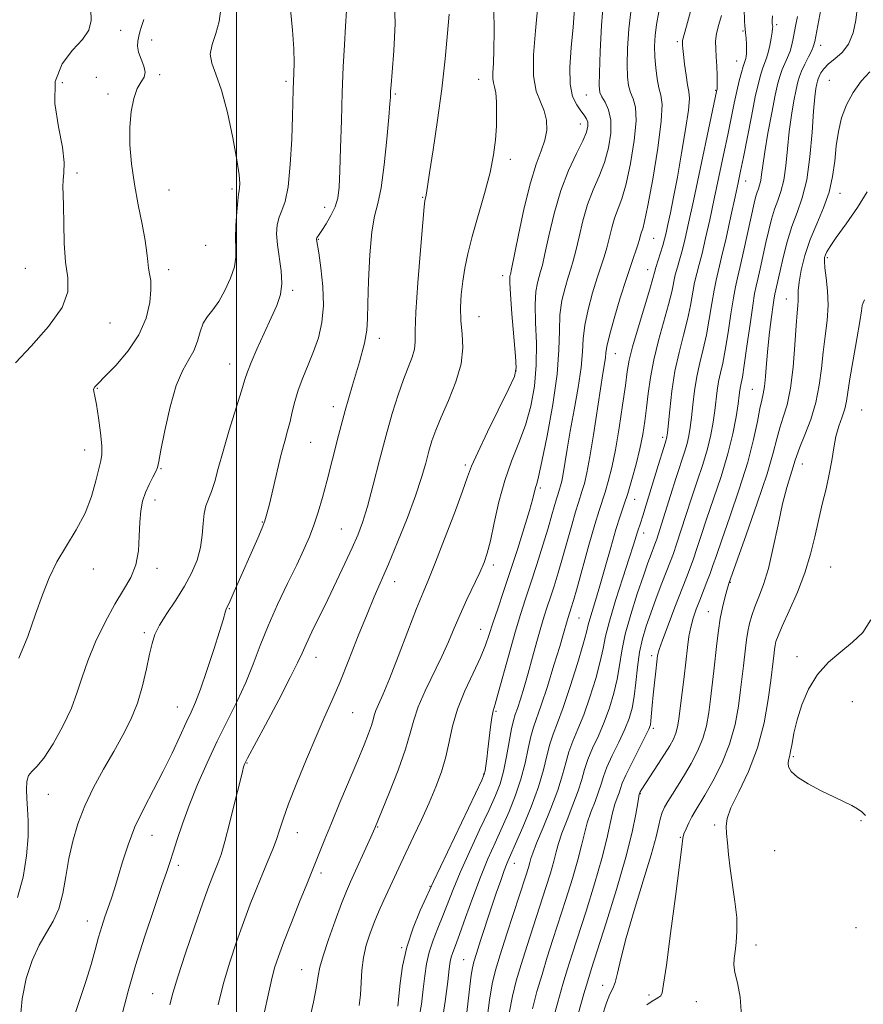
# Model space of a CAD drawing. Extents: x 2054800 to 2057700, y 294800 to 297700.
# Drawn here: x 2056947 to 2057152, y 296020 to 296260 of the extents above; entities that cross this region are included whole.
import ezdxf

# ---------------------------------------------------------------- set-up
doc = ezdxf.new("R2010")
doc.units = 0
doc.header["$MEASUREMENT"] = 0
for name, color, linetype, lineweight in [('CONTOUR INDEX', 41, 'Continuous', 13), ('CONTOUR INTERMEDIATE', 44, 'Continuous', 0), ('GRID LINE', 7, 'Continuous', 0), ('SPOT ELEVATION DTM', 2, 'Continuous', 13)]:
    doc.layers.add(name, color=color, linetype=linetype, lineweight=lineweight)

msp = doc.modelspace()

# ---------------------------------------------------------------- linework, layer by layer
at = {"layer": 'CONTOUR INDEX', "flags": 128}
for points, elevation in [([(2056996.183, 296262.285), (2056995.824, 296259.245), (2056995.001, 296256.357), (2056994.108, 296253.705), (2056993.647, 296251.33), (2056993.992, 296249.135), (2056994.987, 296246.489), (2056996.346, 296242.627), (2056997.797, 296237.137), (2056999.12, 296231.022), (2057000.111, 296225.641), (2057000.628, 296222.03), (2057000.778, 296219.954), (2057000.731, 296218.857), (2057000.626, 296218.178), (2057000.483, 296217.337), (2057000.295, 296215.75), (2057000.067, 296213.05), (2056999.872, 296209.757), (2056999.8, 296206.607), (2056999.877, 296204.128), (2056999.873, 296202.005), (2056999.498, 296199.712), (2056998.551, 296196.897), (2056997.194, 296193.897), (2056995.681, 296191.225), (2056994.237, 296189.232), (2056992.967, 296187.627), (2056991.946, 296185.956), (2056991.195, 296183.89), (2056990.516, 296181.579), (2056989.659, 296179.299), (2056988.441, 296177.154), (2056986.962, 296174.584), (2056985.39, 296170.864), (2056983.889, 296165.623), (2056982.605, 296159.916), (2056981.676, 296155.158), (2056981.169, 296152.362), (2056980.857, 296150.953), (2056980.441, 296149.954), (2056979.707, 296148.581), (2056978.786, 296146.816), (2056977.896, 296144.834), (2056977.216, 296142.745), (2056976.763, 296140.408), (2056976.517, 296137.619), (2056976.409, 296134.275), (2056976.196, 296130.683), (2056975.586, 296127.25), (2056974.362, 296124.225), (2056972.601, 296121.225), (2056970.452, 296117.709), (2056968.09, 296113.331), (2056965.797, 296108.527), (2056963.882, 296103.93), (2056962.519, 296099.976), (2056961.357, 296096.334), (2056959.908, 296092.478), (2056957.845, 296088.102), (2056955.467, 296083.783), (2056953.228, 296080.318), (2056951.496, 296078.248), (2056950.285, 296077.082), (2056949.519, 296076.075), (2056949.122, 296074.627), (2056949.008, 296072.724), (2056949.094, 296070.499), (2056949.281, 296068.013), (2056949.433, 296065.036), (2056949.405, 296061.263), (2056949.051, 296056.554), (2056948.238, 296051.404), (2056946.83, 296046.471)], 1150), ([(2057062.459, 296262.466), (2057062.597, 296256.972), (2057062.521, 296252.385), (2057062.374, 296249.077), (2057062.254, 296246.864), (2057062.25, 296245.425), (2057062.418, 296244.42), (2057062.684, 296243.42), (2057062.944, 296241.98), (2057063.109, 296239.774), (2057063.16, 296236.959), (2057063.097, 296233.818), (2057062.894, 296230.53), (2057062.431, 296226.888), (2057061.563, 296222.583), (2057060.224, 296217.472), (2057057.232, 296207.025), (2057056.171, 296202.859), (2057055.443, 296199.366), (2057054.934, 296196.177), (2057054.561, 296192.989), (2057054.37, 296189.775), (2057054.444, 296186.571), (2057054.771, 296183.37), (2057054.97, 296179.972), (2057054.566, 296176.129), (2057053.26, 296171.732), (2057051.439, 296167.221), (2057049.665, 296163.174), (2057048.367, 296159.995), (2057047.461, 296157.383), (2057046.73, 296154.86), (2057045.96, 296151.985), (2057044.94, 296148.454), (2057043.466, 296144), (2057041.427, 296138.54), (2057039.113, 296132.745), (2057036.91, 296127.47), (2057033.455, 296119.533), (2057031.691, 296115.319), (2057029.582, 296110.01), (2057027.295, 296104.181), (2057025.096, 296098.711), (2057023.162, 296094.191), (2057021.319, 296090.079), (2057019.309, 296085.545), (2057016.98, 296080.062), (2057014.627, 296074.295), (2057012.654, 296069.21), (2057011.342, 296065.508), (2057010.478, 296062.835), (2057009.727, 296060.571), (2057008.811, 296058.185), (2057007.691, 296055.49), (2057006.388, 296052.39), (2057004.924, 296048.813), (2057003.34, 296044.798), (2057001.68, 296040.409), (2056999.996, 296035.712), (2056998.365, 296030.763), (2056996.872, 296025.616), (2056995.588, 296020.392)], 1160), ([(2057102.511, 296261.596), (2057101.97, 296258.571), (2057101.644, 296255.853), (2057101.524, 296253.303), (2057101.58, 296250.724), (2057101.786, 296248.003), (2057102.12, 296245.37), (2057102.56, 296243.144), (2057103.041, 296241.38), (2057103.322, 296239.092), (2057103.119, 296235.033), (2057102.263, 296228.503), (2057101.048, 296221), (2057099.887, 296214.566), (2057099.098, 296210.729), (2057098.634, 296208.935), (2057098.354, 296208.112), (2057098.127, 296207.346), (2057097.851, 296206.351), (2057097.43, 296204.996), (2057095.866, 296200.502), (2057094.659, 296196.849), (2057093.191, 296192.119), (2057091.722, 296187.139), (2057090.569, 296182.956), (2057089.953, 296180.32), (2057089.714, 296178.786), (2057089.593, 296177.614), (2057089.372, 296176.106), (2057088.98, 296173.734), (2057088.388, 296170.013), (2057086.692, 296158.828), (2057085.821, 296153.477), (2057085.082, 296149.606), (2057084.473, 296147.031), (2057083.967, 296145.295), (2057083.021, 296142.398), (2057082.347, 296140.175), (2057081.413, 296136.904), (2057080.307, 296132.971), (2057079.159, 296128.946), (2057078.08, 296125.302), (2057077.099, 296122.128), (2057076.229, 296119.415), (2057075.462, 296117.086), (2057074.719, 296114.779), (2057073.902, 296112.065), (2057072.946, 296108.654), (2057071.897, 296104.823), (2057070.836, 296100.99), (2057069.835, 296097.528), (2057068.95, 296094.621), (2057068.229, 296092.406), (2057067.695, 296090.878), (2057067.261, 296089.465), (2057066.812, 296087.45), (2057065.591, 296080.666), (2057064.842, 296077.09), (2057063.991, 296074.102), (2057062.863, 296071.196), (2057061.245, 296067.621), (2057059.034, 296062.89), (2057056.574, 296057.581), (2057054.319, 296052.535), (2057052.605, 296048.392), (2057050.117, 296041.961), (2057048.896, 296039.003), (2057047.722, 296036.072), (2057046.761, 296033.184), (2057046.123, 296030.33), (2057045.703, 296027.378), (2057045.343, 296024.169), (2057044.891, 296020.561), (2057044.23, 296016.478)], 1170), ([(2057136.175, 296260.511), (2057135.783, 296258.543), (2057135.178, 296255.137), (2057134.853, 296253.605), (2057134.41, 296252.096), (2057133.806, 296250.565), (2057132.488, 296247.606), (2057131.967, 296246.189), (2057131.461, 296244.311), (2057130.82, 296241.376), (2057129.958, 296237.06), (2057129.028, 296232.126), (2057128.246, 296227.606), (2057127.763, 296224.304), (2057127.492, 296222.092), (2057127.283, 296220.612), (2057127.018, 296219.537), (2057126.707, 296218.666), (2057126.394, 296217.831), (2057126.092, 296216.811), (2057125.701, 296215.171), (2057123.174, 296203.745), (2057122.257, 296199.72), (2057121.603, 296196.988), (2057121.117, 296194.829), (2057120.637, 296192.16), (2057120.042, 296188.24), (2057119.367, 296183.687), (2057118.683, 296179.46), (2057118.054, 296176.276), (2057117.508, 296173.89), (2057117.064, 296171.819), (2057116.724, 296169.655), (2057116.127, 296164.742), (2057115.73, 296161.952), (2057115.161, 296158.88), (2057114.333, 296155.468), (2057113.198, 296151.69), (2057111.855, 296147.64), (2057110.439, 296143.446), (2057109.076, 296139.271), (2057106.847, 296132.297), (2057106.081, 296130.037), (2057105.376, 296128.131), (2057103.305, 296122.785), (2057101.925, 296119.172), (2057100.58, 296115.568), (2057099.448, 296112.352), (2057098.551, 296109.31), (2057097.872, 296106.082), (2057097.382, 296102.437), (2057096.99, 296098.683), (2057096.592, 296095.258), (2057096.081, 296092.453), (2057095.344, 296089.956), (2057094.267, 296087.308), (2057092.812, 296084.204), (2057091.25, 296080.968), (2057089.928, 296078.079), (2057089.086, 296075.862), (2057088.522, 296074.023), (2057087.922, 296072.115), (2057087.064, 296069.804), (2057086.071, 296067.207), (2057085.158, 296064.555), (2057084.457, 296061.967), (2057083.786, 296059.12), (2057082.884, 296055.577), (2057081.571, 296051.07), (2057079.986, 296045.993), (2057076.84, 296036.246), (2057075.462, 296031.935), (2057074.177, 296027.774), (2057072.961, 296023.596), (2057071.86, 296019.389)], 1180), ([(2057152.496, 296191.679), (2057152.124, 296190.945), (2057151.935, 296190.241), (2057151.753, 296188.975), (2057151.362, 296186.413), (2057150.627, 296182.147), (2057149.735, 296177.089), (2057148.952, 296172.476), (2057148.124, 296167.028), (2057147.706, 296165.207), (2057147.053, 296163.23), (2057146.274, 296160.986), (2057145.547, 296158.476), (2057144.995, 296155.697), (2057144.51, 296152.65), (2057143.932, 296149.337), (2057143.144, 296145.768), (2057142.222, 296141.995), (2057141.287, 296138.079), (2057140.403, 296134.052), (2057139.393, 296129.842), (2057138.023, 296125.351), (2057136.173, 296120.598), (2057134.181, 296116.079), (2057132.502, 296112.411), (2057131.474, 296110.024), (2057130.971, 296108.607), (2057130.753, 296107.667), (2057130.615, 296106.79), (2057130.503, 296105.888), (2057130.275, 296103.878), (2057129.709, 296099.186), (2057129.105, 296094.584), (2057128.097, 296088.877), (2057126.508, 296082.82), (2057124.294, 296077.099), (2057121.939, 296072.124), (2057120.061, 296068.237), (2057119.112, 296065.612), (2057118.886, 296063.747), (2057119.01, 296061.972), (2057119.188, 296059.728), (2057119.433, 296056.904), (2057119.83, 296053.504), (2057121.026, 296045.498), (2057121.442, 296041.613), (2057121.51, 296038.263), (2057121.324, 296035.505), (2057121.038, 296033.332), (2057120.803, 296031.661), (2057120.754, 296030.119), (2057121.019, 296028.256), (2057121.64, 296025.68), (2057122.306, 296022.207), (2057122.618, 296017.711)], 1190)]:
    msp.add_lwpolyline(points, dxfattribs=dict(at, elevation=elevation))
at = {"layer": 'CONTOUR INTERMEDIATE', "flags": 128}
for points, elevation in [([(2057038.277, 296265.971), (2057038.517, 296258.833), (2057038.239, 296252.159), (2057037.817, 296246.94), (2057037.548, 296243.861), (2057037.433, 296242.389), (2057037.365, 296240.921), (2057037.257, 296239.296), (2057036.994, 296236.016), (2057036.519, 296230.682), (2057035.871, 296224.459), (2057035.111, 296218.905), (2057034.302, 296215.07), (2057033.522, 296211.977), (2057032.847, 296208.139), (2057032.344, 296202.57), (2057032.02, 296196.273), (2057031.871, 296190.753), (2057031.842, 296187.04), (2057031.68, 296184.275), (2057031.081, 296181.123), (2057029.847, 296176.575), (2057028.182, 296170.918), (2057026.398, 296164.762), (2057024.75, 296158.66), (2057023.284, 296152.935), (2057021.995, 296147.853), (2057020.863, 296143.599), (2057019.825, 296140.034), (2057018.802, 296136.936), (2057017.703, 296134.05), (2057016.372, 296130.98), (2057014.639, 296127.295), (2057012.42, 296122.719), (2057009.983, 296117.604), (2057007.68, 296112.455), (2057005.76, 296107.664), (2057004.042, 296103.148), (2057002.239, 296098.711), (2057000.135, 296094.176), (2056997.786, 296089.448), (2056995.318, 296084.453), (2056992.861, 296079.18), (2056990.55, 296073.87), (2056988.523, 296068.827), (2056986.885, 296064.321), (2056985.615, 296060.503), (2056984.66, 296057.489), (2056983.918, 296055.199), (2056983.093, 296052.767), (2056981.838, 296049.128), (2056979.936, 296043.573), (2056977.679, 296036.81), (2056975.485, 296029.9), (2056973.693, 296023.726), (2056972.313, 296018.451)], 1156), ([(2057089.112, 296264.535), (2057088.62, 296258.289), (2057088.297, 296251.967), (2057088.119, 296246.81), (2057088.08, 296243.697), (2057088.252, 296242.063), (2057088.725, 296240.978), (2057089.518, 296239.648), (2057090.359, 296237.811), (2057090.902, 296235.337), (2057090.879, 296232.179), (2057090.322, 296228.625), (2057089.337, 296225.043), (2057088.046, 296221.692), (2057086.624, 296218.387), (2057085.261, 296214.833), (2057084.108, 296210.874), (2057083.168, 296206.927), (2057082.406, 296203.548), (2057081.776, 296201.099), (2057081.186, 296199.171), (2057080.532, 296197.16), (2057079.761, 296194.588), (2057079.027, 296191.477), (2057078.533, 296187.975), (2057078.385, 296184.118), (2057078.287, 296179.492), (2057077.844, 296173.572), (2057076.796, 296166.187), (2057075.431, 296158.583), (2057074.175, 296152.361), (2057073.352, 296148.678), (2057072.891, 296146.919), (2057072.62, 296146.024), (2057071.931, 296143.355), (2057071.126, 296140.514), (2057069.827, 296136.225), (2057068.196, 296131.032), (2057066.466, 296125.683), (2057064.844, 296120.812), (2057063.423, 296116.604), (2057062.271, 296113.133), (2057061.386, 296110.357), (2057060.492, 296107.781), (2057059.245, 296104.798), (2057057.438, 296100.98), (2057055.41, 296096.62), (2057053.637, 296092.193), (2057052.456, 296088.073), (2057051.649, 296084.246), (2057050.859, 296080.598), (2057049.794, 296077.012), (2057048.419, 296073.354), (2057046.763, 296069.482), (2057044.888, 296065.349), (2057042.982, 296061.261), (2057039.89, 296054.678), (2057036.279, 296046.855), (2057034.915, 296043.827), (2057033.596, 296040.762), (2057032.432, 296037.795), (2057031.489, 296034.87), (2057030.83, 296031.883), (2057030.474, 296028.779), (2057030.13, 296022.812), (2057029.805, 296020.199)], 1166), ([(2057095.866, 296262.967), (2057095.228, 296257.49), (2057094.922, 296252.688), (2057094.849, 296248.767), (2057094.933, 296245.85), (2057095.186, 296243.717), (2057095.642, 296242.061), (2057096.279, 296240.514), (2057096.84, 296238.452), (2057097.011, 296235.185), (2057096.571, 296230.341), (2057095.685, 296224.812), (2057094.612, 296219.805), (2057093.572, 296216.21), (2057091.808, 296211.472), (2057091.118, 296209.11), (2057089.918, 296204.272), (2057089.279, 296202.114), (2057087.596, 296197.005), (2057086.476, 296193.353), (2057085.374, 296189.308), (2057084.551, 296185.466), (2057084.167, 296182.206), (2057083.981, 296179.037), (2057083.651, 296175.25), (2057082.935, 296170.383), (2057081.98, 296164.959), (2057081.032, 296159.753), (2057080.286, 296155.397), (2057079.312, 296149.408), (2057078.973, 296147.63), (2057078.693, 296146.447), (2057078.46, 296145.649), (2057078.026, 296144.318), (2057077.716, 296143.297), (2057076.598, 296139.41), (2057075.641, 296136.191), (2057074.361, 296132.024), (2057072.904, 296127.393), (2057071.462, 296122.915), (2057070.17, 296118.993), (2057068.94, 296115.196), (2057067.633, 296110.879), (2057066.168, 296105.684), (2057063.535, 296096.064), (2057062.774, 296093.421), (2057062.33, 296091.805), (2057062.024, 296090.213), (2057061.712, 296087.895), (2057061.062, 296082.376), (2057060.772, 296080.113), (2057060.529, 296078.401), (2057060.344, 296077.233), (2057060.147, 296076.407), (2057059.53, 296074.952), (2057057.999, 296071.704), (2057047.856, 296050.311), (2057046.075, 296046.449), (2057044.635, 296043.256), (2057042.913, 296039.049), (2057041.361, 296034.387), (2057040.325, 296029.794), (2057039.731, 296025.659), (2057039.164, 296020.042)], 1168), ([(2057150.81, 296263), (2057150.403, 296259.641), (2057149.704, 296256.491), (2057148.597, 296253.81), (2057147.043, 296251.776), (2057145.312, 296250.241), (2057143.751, 296248.981), (2057142.631, 296247.819), (2057141.912, 296246.782), (2057141.479, 296245.952), (2057141.22, 296245.357), (2057141.052, 296244.824), (2057140.897, 296244.133), (2057140.691, 296243.009), (2057140.429, 296240.977), (2057140.118, 296237.507), (2057139.747, 296232.355), (2057139.231, 296226.4), (2057138.462, 296220.803), (2057137.38, 296216.418), (2057136.114, 296212.867), (2057134.836, 296209.464), (2057133.696, 296205.724), (2057132.741, 296201.96), (2057131.992, 296198.686), (2057130.716, 296193.009), (2057130.55, 296192.111), (2057130.294, 296190.409), (2057129.895, 296187.507), (2057129.427, 296183.794), (2057128.994, 296179.851), (2057128.67, 296176.194), (2057128.42, 296173.057), (2057128.178, 296170.603), (2057127.887, 296168.857), (2057127.521, 296167.286), (2057127.064, 296165.216), (2057126.466, 296162.085), (2057125.553, 296157.76), (2057124.115, 296152.22), (2057122.065, 296145.636), (2057119.795, 296138.954), (2057117.818, 296133.315), (2057116.507, 296129.531), (2057115.678, 296127.101), (2057115.007, 296125.197), (2057114.235, 296123.152), (2057112.482, 296118.69), (2057111.64, 296116.507), (2057110.892, 296114.355), (2057110.285, 296112.167), (2057109.839, 296109.847), (2057109.48, 296107.188), (2057108.657, 296100.059), (2057107.746, 296092.413), (2057107.417, 296089.778), (2057107.107, 296087.896), (2057106.702, 296086.398), (2057106.095, 296084.943), (2057105.203, 296083.301), (2057103.949, 296081.264), (2057102.33, 296078.751), (2057098.418, 296072.751), (2057098.046, 296072.145), (2057097.832, 296071.691), (2057097.8, 296071.559), (2057097.693, 296070.971), (2057097.448, 296069.482), (2057096.974, 296066.687), (2057096.075, 296062.334), (2057094.533, 296056.209), (2057092.265, 296048.413), (2057089.742, 296040.294), (2057086.183, 296029.186), (2057085.268, 296026.232), (2057084.339, 296023.027), (2057083.05, 296018.434)], 1184), ([(2056964.658, 296262.168), (2056964.734, 296259.496), (2056964.122, 296257.21), (2056962.614, 296254.928), (2056960.197, 296252.281), (2056957.661, 296248.964), (2056955.997, 296244.682), (2056955.884, 296239.352), (2056956.753, 296233.713), (2056957.727, 296228.71), (2056958.129, 296225.058), (2056958.082, 296222.547), (2056957.913, 296220.733), (2056957.877, 296219.151), (2056957.948, 296217.23), (2056958.03, 296214.377), (2056958.067, 296210.242), (2056958.172, 296205.442), (2056958.497, 296200.84), (2056959.02, 296197.036), (2056959.033, 296193.588), (2056957.653, 296189.796), (2056954.367, 296185.215), (2056950.143, 296180.44), (2056946.317, 296176.323)], 1146), ([(2057013.087, 296262.216), (2057013.625, 296257.161), (2057013.891, 296252.635), (2057013.972, 296249.218), (2057013.94, 296246.706), (2057013.796, 296242.746), (2057013.601, 296236.297), (2057013.403, 296230.73), (2057013.073, 296224.541), (2057012.552, 296219.147), (2057011.822, 296215.588), (2057011.022, 296213.399), (2057010.328, 296211.744), (2057009.893, 296209.91), (2057009.755, 296207.702), (2057009.928, 296205.05), (2057010.835, 296198.693), (2057011.011, 296195.613), (2057010.657, 296192.925), (2057009.774, 296190.294), (2057008.426, 296187.25), (2057006.724, 296183.522), (2057004.981, 296179.657), (2057003.557, 296176.403), (2057002.679, 296174.202), (2057002.042, 296172.267), (2057001.209, 296169.51), (2056998.264, 296159.97), (2056996.742, 296154.871), (2056995.579, 296150.709), (2056994.707, 296147.509), (2056993.966, 296145.093), (2056992.597, 296141.591), (2056992.135, 296139.713), (2056991.9, 296137.303), (2056991.699, 296134.475), (2056991.277, 296131.447), (2056990.425, 296128.391), (2056989.116, 296125.283), (2056987.365, 296122.053), (2056985.251, 296118.692), (2056983.108, 296115.441), (2056981.33, 296112.606), (2056980.193, 296110.339), (2056979.496, 296108.189), (2056978.918, 296105.554), (2056978.184, 296102.013), (2056977.203, 296097.882), (2056975.931, 296093.658), (2056974.331, 296089.709), (2056972.415, 296085.894), (2056970.202, 296081.941), (2056967.756, 296077.659), (2056965.312, 296073.176), (2056963.15, 296068.7), (2056961.48, 296064.384), (2056960.248, 296060.158), (2056959.332, 296055.9), (2056958.595, 296051.559), (2056957.842, 296047.384), (2056956.861, 296043.698), (2056955.502, 296040.679), (2056953.864, 296037.927), (2056952.105, 296034.899), (2056950.394, 296031.167), (2056948.933, 296026.769), (2056947.931, 296021.862), (2056947.515, 296016.672)], 1152), ([(2057026.733, 296261.888), (2057026.481, 296258.18), (2057026.201, 296253.629), (2057025.926, 296248.232), (2057025.674, 296242.038), (2057025.46, 296235.235), (2057025.275, 296228.58), (2057025.104, 296222.975), (2057024.913, 296219.053), (2057024.574, 296216.377), (2057023.94, 296214.246), (2057022.936, 296212.121), (2057021.777, 296210.118), (2057020.75, 296208.518), (2057020.078, 296207.521), (2057019.536, 296206.746), (2057019.451, 296206.58), (2057019.422, 296206.44), (2057019.43, 296206.293), (2057019.958, 296203.056), (2057020.501, 296199.461), (2057021.007, 296194.924), (2057021.169, 296190.261), (2057020.761, 296186.115), (2057019.879, 296182.455), (2057018.7, 296179.081), (2057017.396, 296175.831), (2057016.118, 296172.706), (2057015.015, 296169.748), (2057014.188, 296166.989), (2057013.559, 296164.432), (2057013.005, 296162.068), (2057012.415, 296159.82), (2057011.725, 296157.318), (2057010.883, 296154.122), (2057009.877, 296150.016), (2057007.994, 296142.015), (2057007.41, 296139.636), (2057006.908, 296137.994), (2057006.223, 296136.246), (2057005.157, 296133.746), (2056999.464, 296120.794), (2056998.443, 296118.511), (2056997.522, 296116.506), (2056997.353, 296116.052), (2056996.737, 296113.906), (2056995.884, 296111.114), (2056994.489, 296106.721), (2056992.821, 296101.638), (2056991.247, 296097.071), (2056990.025, 296093.871), (2056988.973, 296091.47), (2056987.802, 296088.949), (2056986.279, 296085.596), (2056984.402, 296081.539), (2056982.23, 296077.113), (2056977.474, 296068.099), (2056975.353, 296063.625), (2056973.669, 296059.244), (2056972.361, 296055.142), (2056971.302, 296051.534), (2056970.383, 296048.564), (2056969.555, 296046.083), (2056968.044, 296041.717), (2056967.3, 296039.428), (2056966.526, 296036.822), (2056965.684, 296033.743), (2056964.685, 296030.147), (2056963.431, 296026.018), (2056960.354, 296016.842)], 1154), ([(2057051.621, 296261.097), (2057051.265, 296256.443), (2057050.7, 296250.218), (2057049.889, 296242.956), (2057048.842, 296235.272), (2057047.755, 296228.12), (2057046.866, 296222.532), (2057046.352, 296219.231), (2057046.035, 296217.079), (2057045.959, 296216.692), (2057045.811, 296216.135), (2057045.744, 296215.744), (2057045.592, 296214.237), (2057045.249, 296210.443), (2057044.667, 296203.754), (2057044.025, 296195.781), (2057043.56, 296188.696), (2057043.42, 296184.119), (2057043.402, 296181.482), (2057043.214, 296179.667), (2057042.633, 296177.716), (2057040.542, 296172.318), (2057039.241, 296168.588), (2057037.83, 296164.077), (2057036.319, 296158.755), (2057034.737, 296152.732), (2057033.188, 296146.691), (2057031.794, 296141.457), (2057030.616, 296137.578), (2057029.468, 296134.493), (2057028.101, 296131.366), (2057026.339, 296127.563), (2057024.298, 296123.264), (2057022.165, 296118.851), (2057018.325, 296110.999), (2057016.917, 296108.038), (2057015.919, 296105.804), (2057014.844, 296103.439), (2057013.075, 296099.867), (2057010.252, 296094.46), (2057007.02, 296088.387), (2057002.695, 296080.286), (2057002.041, 296079.014), (2057001.854, 296078.588), (2057001.722, 296078.171), (2057001.423, 296077.023), (2057000.781, 296074.422), (2056999.7, 296069.998), (2056998.4, 296064.756), (2056997.182, 296060.053), (2056996.268, 296056.897), (2056995.584, 296054.928), (2056994.289, 296051.741), (2056993.321, 296049.189), (2056991.865, 296045.156), (2056989.834, 296039.358), (2056987.618, 296032.886), (2056985.729, 296027.176), (2056984.532, 296023.239), (2056983.827, 296020.39)], 1158), ([(2057073.111, 296262.253), (2057072.592, 296256.994), (2057072.148, 296251.222), (2057072.135, 296246.069), (2057072.78, 296242.368), (2057073.787, 296239.759), (2057074.732, 296237.588), (2057075.262, 296235.32), (2057075.311, 296232.911), (2057074.885, 296230.437), (2057074.01, 296227.855), (2057072.792, 296224.627), (2057071.359, 296220.095), (2057069.848, 296213.97), (2057068.454, 296207.45), (2057066.771, 296199.07), (2057066.507, 296197.84), (2057066.406, 296197.471), (2057066.332, 296197.057), (2057066.331, 296195.816), (2057066.497, 296192.995), (2057066.878, 296188.229), (2057067.755, 296177.981), (2057067.892, 296175.107), (2057067.46, 296173.008), (2057066.13, 296170.083), (2057060.967, 296159.561), (2057058.563, 296154.552), (2057057.1, 296151.268), (2057056.114, 296148.673), (2057054.883, 296145.211), (2057052.902, 296139.837), (2057050.522, 296133.556), (2057048.315, 296127.886), (2057046.673, 296123.861), (2057045.299, 296120.583), (2057043.718, 296116.668), (2057041.61, 296111.189), (2057039.267, 296105.032), (2057037.133, 296099.537), (2057035.558, 296095.727), (2057034.508, 296093.353), (2057033.858, 296091.851), (2057033.47, 296090.702), (2057033.165, 296089.578), (2057032.755, 296088.198), (2057032.065, 296086.287), (2057030.988, 296083.578), (2057029.431, 296079.811), (2057025.13, 296069.538), (2057023.059, 296064.548), (2057021.46, 296060.614), (2057018.887, 296054.15), (2057017.069, 296049.696), (2057015.342, 296045.398), (2057013.332, 296040.345), (2057011.496, 296035.663), (2057010.175, 296032.153), (2057009.247, 296029.331), (2057008.471, 296026.388), (2057007.658, 296022.74), (2057006.827, 296018.692)], 1162), ([(2057082.04, 296262.395), (2057081.705, 296257.892), (2057081.257, 296252.98), (2057080.921, 296248.173), (2057080.977, 296244.055), (2057081.61, 296241.06), (2057082.601, 296239.018), (2057083.635, 296237.609), (2057084.449, 296236.543), (2057085.002, 296235.651), (2057085.304, 296234.797), (2057085.339, 296233.812), (2057084.978, 296232.412), (2057084.062, 296230.281), (2057082.52, 296227.174), (2057080.62, 296223.113), (2057078.714, 296218.193), (2057077.098, 296212.638), (2057075.826, 296207.216), (2057074.894, 296202.824), (2057074.274, 296200.085), (2057073.847, 296198.505), (2057073.469, 296197.316), (2057073.047, 296195.823), (2057072.679, 296193.646), (2057072.515, 296190.485), (2057072.632, 296186.173), (2057072.82, 296181.097), (2057072.799, 296175.776), (2057072.344, 296170.647), (2057071.446, 296165.796), (2057070.152, 296161.222), (2057068.538, 296156.874), (2057066.79, 296152.494), (2057065.124, 296147.772), (2057063.712, 296142.571), (2057062.564, 296137.45), (2057061.649, 296133.141), (2057060.902, 296130.119), (2057060.123, 296127.826), (2057059.08, 296125.447), (2057055.94, 296118.827), (2057054.295, 296115.236), (2057052.869, 296111.9), (2057051.487, 296108.605), (2057049.88, 296105.008), (2057045.849, 296096.664), (2057044.146, 296092.78), (2057043.053, 296089.541), (2057042.193, 296086.373), (2057041.036, 296082.486), (2057039.231, 296077.425), (2057037.16, 296072.077), (2057033.603, 296063.261), (2057033.301, 296062.575), (2057032.632, 296061.096), (2057027.676, 296050.279), (2057026.685, 296047.97), (2057025.502, 296044.967), (2057023.959, 296040.819), (2057022.335, 296036.247), (2057021.017, 296032.265), (2057020.268, 296029.546), (2057019.855, 296027.398), (2057019.423, 296024.79), (2057018.686, 296020.982), (2057017.647, 296016.405)], 1164), ([(2057110.229, 296261.697), (2057109.269, 296258.14), (2057108.296, 296254.667), (2057108.268, 296254.416), (2057108.272, 296254.174), (2057108.312, 296253.512), (2057108.378, 296252.735), (2057108.532, 296251.249), (2057108.804, 296248.901), (2057109.153, 296246.209), (2057109.521, 296243.86), (2057109.833, 296242.244), (2057109.951, 296240.57), (2057109.718, 296237.75), (2057109.043, 296233.064), (2057108.078, 296227.264), (2057107.039, 296221.468), (2057106.108, 296216.595), (2057105.335, 296212.77), (2057104.735, 296209.921), (2057104.3, 296207.912), (2057103.931, 296206.367), (2057103.507, 296204.846), (2057102.948, 296203.039), (2057101.844, 296199.544), (2057101.501, 296198.334), (2057101.094, 296196.856), (2057100.327, 296194.234), (2057099.024, 296189.944), (2057097.496, 296184.875), (2057096.172, 296180.267), (2057095.36, 296176.963), (2057094.879, 296174.209), (2057094.424, 296170.855), (2057093.76, 296166.105), (2057092.918, 296160.578), (2057092, 296155.25), (2057091.093, 296150.901), (2057090.24, 296147.53), (2057089.473, 296144.941), (2057088.016, 296140.477), (2057086.978, 296137.053), (2057085.562, 296132.087), (2057082.678, 296121.701), (2057081.799, 296118.58), (2057081.294, 296116.862), (2057080.526, 296114.476), (2057080.273, 296113.634), (2057079.399, 296110.568), (2057078.472, 296107.435), (2057077.082, 296102.863), (2057075.479, 296097.734), (2057073.995, 296093.201), (2057072.08, 296087.833), (2057071.435, 296085.576), (2057070.807, 296082.626), (2057070.064, 296079.075), (2057069.076, 296075.212), (2057067.756, 296071.283), (2057066.186, 296067.376), (2057064.491, 296063.538), (2057062.769, 296059.76), (2057061.018, 296055.816), (2057059.21, 296051.423), (2057057.353, 296046.474), (2057055.605, 296041.566), (2057054.159, 296037.473), (2057053.157, 296034.751), (2057052.531, 296033.094), (2057052.16, 296031.982), (2057051.92, 296030.866), (2057051.675, 296029.097), (2057051.287, 296026), (2057050.652, 296021.189), (2057049.81, 296015.428)], 1172), ([(2057117.789, 296260.759), (2057117.076, 296258.545), (2057116.538, 296256.378), (2057116.322, 296254.466), (2057116.347, 296252.652), (2057116.475, 296250.686), (2057116.588, 296248.43), (2057116.664, 296246.189), (2057116.699, 296244.382), (2057116.694, 296243.31), (2057116.664, 296242.806), (2057116.623, 296242.589), (2057116.547, 296242.242), (2057110.921, 296215.682), (2057109.764, 296210.299), (2057108.935, 296206.598), (2057108.268, 296203.9), (2057107.634, 296201.626), (2057107.043, 296199.588), (2057106.543, 296197.698), (2057105.662, 296193.564), (2057104.916, 296190.54), (2057102.471, 296181.815), (2057101.3, 296177.095), (2057100.493, 296172.792), (2057099.972, 296168.929), (2057099.579, 296165.42), (2057099.17, 296162.153), (2057098.655, 296158.921), (2057097.958, 296155.493), (2057097.039, 296151.744), (2057096, 296147.973), (2057094.979, 296144.587), (2057094.067, 296141.807), (2057093.166, 296139.121), (2057092.129, 296135.834), (2057090.864, 296131.501), (2057089.496, 296126.673), (2057088.203, 296122.153), (2057087.134, 296118.581), (2057086.32, 296115.946), (2057085.762, 296114.074), (2057085.409, 296112.671), (2057084.99, 296110.949), (2057084.183, 296107.999), (2057082.781, 296103.279), (2057081.039, 296097.712), (2057079.328, 296092.591), (2057077.945, 296088.868), (2057076.882, 296086.148), (2057076.058, 296083.702), (2057075.36, 296080.894), (2057074.537, 296077.485), (2057073.31, 296073.335), (2057071.521, 296068.464), (2057069.509, 296063.556), (2057067.736, 296059.455), (2057066.538, 296056.731), (2057065.735, 296054.855), (2057065.022, 296053.021), (2057064.148, 296050.578), (2057063.086, 296047.48), (2057061.865, 296043.835), (2057059.279, 296035.976), (2057058.27, 296032.863), (2057057.643, 296030.845), (2057057.281, 296029.343), (2057057.005, 296027.544), (2057056.667, 296024.816), (2057055.747, 296017.125)], 1174), ([(2057123.251, 296262.525), (2057123.323, 296259.298), (2057123.391, 296258.275), (2057123.605, 296256.49), (2057123.722, 296255.222), (2057123.817, 296253.801), (2057123.863, 296252.489), (2057123.842, 296251.487), (2057123.766, 296250.77), (2057123.657, 296250.255), (2057123.525, 296249.832), (2057123.334, 296249.284), (2057123.038, 296248.37), (2057122.605, 296246.897), (2057122.066, 296244.877), (2057121.463, 296242.373), (2057120.827, 296239.416), (2057119.271, 296231.742), (2057118.26, 296226.859), (2057117.141, 296221.554), (2057115.996, 296216.195), (2057114.9, 296211.132), (2057113.897, 296206.635), (2057113.029, 296202.954), (2057112.319, 296200.213), (2057111.738, 296198.018), (2057111.241, 296195.852), (2057110.23, 296190.272), (2057109.505, 296186.847), (2057108.534, 296183.046), (2057107.456, 296178.869), (2057106.462, 296174.308), (2057105.702, 296169.473), (2057105.173, 296164.941), (2057104.635, 296159.346), (2057104.523, 296158.402), (2057104.439, 296157.997), (2057104.323, 296157.612), (2057103.737, 296155.773), (2057102.381, 296151.397), (2057099.457, 296141.826), (2057098.631, 296139.165), (2057098.062, 296137.401), (2057097.371, 296135.314), (2057096.411, 296132.165), (2057095.368, 296128.903), (2057093.791, 296124.083), (2057092.026, 296118.589), (2057090.53, 296113.591), (2057089.617, 296109.906), (2057089.017, 296106.941), (2057088.32, 296103.752), (2057087.214, 296099.67), (2057085.808, 296095.127), (2057084.308, 296090.83), (2057082.901, 296087.313), (2057081.671, 296084.422), (2057080.682, 296081.827), (2057079.929, 296079.202), (2057079.149, 296076.216), (2057078.013, 296072.539), (2057076.328, 296068.048), (2057074.449, 296063.442), (2057072.867, 296059.627), (2057071.94, 296057.247), (2057071.497, 296055.906), (2057071.236, 296054.945), (2057070.877, 296053.727), (2057070.23, 296051.692), (2057065.657, 296037.638), (2057064.015, 296032.52), (2057062.872, 296028.759), (2057062.094, 296025.508), (2057061.434, 296021.506), (2057060.709, 296015.944)], 1176), ([(2057130.1, 296260.641), (2057130.056, 296259.454), (2057130.091, 296258.78), (2057130.151, 296258.394), (2057130.189, 296258.068), (2057130.168, 296257.567), (2057130.057, 296256.655), (2057129.833, 296255.193), (2057129.514, 296253.437), (2057129.125, 296251.742), (2057128.693, 296250.366), (2057127.763, 296247.988), (2057127.28, 296246.51), (2057126.712, 296244.327), (2057125.968, 296240.971), (2057125.006, 296236.239), (2057123.061, 296226.295), (2057122.392, 296222.928), (2057121.807, 296220.112), (2057121.072, 296216.708), (2057120.035, 296211.964), (2057118.86, 296206.671), (2057117.79, 296202.009), (2057116.433, 296196.448), (2057115.939, 296194.006), (2057115.407, 296190.763), (2057114.799, 296186.98), (2057114.094, 296183.154), (2057113.294, 296179.661), (2057112.482, 296176.38), (2057111.763, 296173.064), (2057111.213, 296169.564), (2057110.804, 296166.121), (2057110.48, 296163.074), (2057110.182, 296160.649), (2057109.842, 296158.641), (2057109.386, 296156.732), (2057108.748, 296154.61), (2057106.749, 296148.511), (2057105.361, 296144.141), (2057102.767, 296135.847), (2057102.029, 296133.545), (2057101.583, 296132.255), (2057100.678, 296129.893), (2057099.901, 296127.781), (2057098.779, 296124.603), (2057097.295, 296120.223), (2057095.719, 296115.235), (2057094.395, 296110.414), (2057093.557, 296106.343), (2057093.011, 296102.833), (2057092.456, 296099.505), (2057091.648, 296096.062), (2057090.576, 296092.541), (2057089.288, 296089.069), (2057087.856, 296085.759), (2057086.46, 296082.695), (2057085.305, 296079.953), (2057084.508, 296077.532), (2057083.835, 296075.119), (2057082.968, 296072.327), (2057081.696, 296068.926), (2057080.26, 296065.325), (2057079.012, 296062.091), (2057078.198, 296059.607), (2057077.641, 296057.513), (2057077.06, 296055.261), (2057076.224, 296052.398), (2057075.108, 296048.842), (2057070.56, 296034.787), (2057069.096, 296030.147), (2057067.917, 296026.177), (2057066.977, 296022.449), (2057066.184, 296018.341)], 1178), ([(2057141.839, 296262.201), (2057140.409, 296254.417), (2057140.119, 296253.331), (2057139.663, 296252.251), (2057138.91, 296250.704), (2057138.017, 296248.901), (2057137.213, 296247.224), (2057136.662, 296245.905), (2057136.265, 296244.584), (2057135.858, 296242.755), (2057135.324, 296240.035), (2057134.728, 296236.551), (2057134.182, 296232.557), (2057133.755, 296228.329), (2057133.362, 296224.246), (2057132.872, 296220.708), (2057132.199, 296217.977), (2057131.411, 296215.766), (2057130.615, 296213.648), (2057129.894, 296211.268), (2057129.221, 296208.566), (2057128.541, 296205.555), (2057127.139, 296199.224), (2057126.566, 296196.709), (2057126.155, 296194.963), (2057125.795, 296193.182), (2057125.335, 296190.314), (2057124.678, 296185.716), (2057123.935, 296180.395), (2057123.272, 296175.767), (2057122.815, 296172.891), (2057122.535, 296171.401), (2057122.365, 296170.574), (2057122.234, 296169.745), (2057122.065, 296168.482), (2057121.774, 296166.411), (2057121.278, 296163.255), (2057120.48, 296159.118), (2057119.28, 296154.203), (2057117.648, 296148.769), (2057115.827, 296143.311), (2057114.128, 296138.381), (2057112.792, 296134.401), (2057111.766, 296131.268), (2057110.927, 296128.747), (2057110.141, 296126.55), (2057109.237, 296124.182), (2057106.445, 296117), (2057104.769, 296112.63), (2057103.398, 296108.977), (2057102.614, 296106.72), (2057102.255, 296105.273), (2057102.048, 296103.736), (2057101.777, 296101.437), (2057101.455, 296098.603), (2057101.151, 296095.689), (2057100.918, 296093.09), (2057100.626, 296089.398), (2057100.484, 296088.366), (2057100.109, 296087.311), (2057099.247, 296085.547), (2057096.039, 296079.241), (2057094.552, 296076.205), (2057093.665, 296074.191), (2057093.208, 296072.926), (2057092.877, 296071.903), (2057092.432, 296070.682), (2057091.882, 296069.089), (2057091.303, 296067.019), (2057089.931, 296060.727), (2057088.709, 296055.893), (2057086.918, 296049.741), (2057084.864, 296043.143), (2057081.512, 296032.716), (2057080.365, 296029.084), (2057079.258, 296025.4), (2057078.006, 296021.015), (2057076.743, 296016.33)], 1182), ([(2056977.541, 296259.756), (2056976.921, 296258.09), (2056976.555, 296256.805), (2056976.303, 296255.684), (2056976.077, 296254.532), (2056975.995, 296253.258), (2056976.221, 296251.795), (2056976.829, 296250.128), (2056977.509, 296248.435), (2056977.855, 296246.944), (2056977.577, 296245.773), (2056976.839, 296244.595), (2056975.919, 296242.975), (2056975.066, 296240.57), (2056974.415, 296237.413), (2056974.072, 296233.629), (2056974.116, 296229.344), (2056974.517, 296224.681), (2056975.221, 296219.761), (2056976.144, 296214.758), (2056977.096, 296210.048), (2056977.856, 296206.06), (2056978.275, 296203.099), (2056978.474, 296200.971), (2056978.643, 296199.361), (2056978.912, 296197.939), (2056979.169, 296196.316), (2056979.241, 296194.09), (2056978.946, 296190.984), (2056978.054, 296187.232), (2056976.323, 296183.192), (2056973.673, 296179.227), (2056970.678, 296175.707), (2056968.072, 296173.005), (2056966.418, 296171.361), (2056965.598, 296170.488), (2056965.324, 296169.964), (2056965.348, 296169.366), (2056965.586, 296168.26), (2056965.993, 296166.207), (2056966.509, 296162.996), (2056967.001, 296159.333), (2056967.319, 296156.151), (2056967.346, 296154.078), (2056967.093, 296152.528), (2056966.606, 296150.607), (2056965.895, 296147.652), (2056964.834, 296143.899), (2056963.264, 296139.816), (2056961.117, 296135.783), (2056958.698, 296131.854), (2056956.406, 296127.995), (2056954.527, 296124.129), (2056952.894, 296119.992), (2056951.228, 296115.277), (2056949.314, 296109.893), (2056947.191, 296104.636)], 1148), ([(2057153.787, 296247.035), (2057151.676, 296244.746), (2057149.721, 296242.048), (2057148.096, 296239.061), (2057146.928, 296235.886), (2057146.146, 296232.544), (2057145.629, 296229.036), (2057145.236, 296225.37), (2057144.738, 296221.6), (2057143.884, 296217.786), (2057142.52, 296213.974), (2057140.879, 296210.155), (2057139.287, 296206.301), (2057138.016, 296202.449), (2057137.114, 296198.888), (2057136.574, 296195.967), (2057136.362, 296193.921), (2057136.346, 296192.526), (2057136.365, 296191.442), (2057136.292, 296190.284), (2057136.12, 296188.481), (2057135.873, 296185.418), (2057135.561, 296180.761), (2057135.131, 296175.319), (2057134.515, 296170.18), (2057133.682, 296166.177), (2057132.76, 296163.11), (2057131.916, 296160.522), (2057131.215, 296157.893), (2057130.325, 296154.449), (2057128.812, 296149.357), (2057126.441, 296142.242), (2057123.758, 296134.566), (2057119.531, 296122.734), (2057119.35, 296122.166), (2057119.034, 296121.07), (2057118.559, 296119.29), (2057118, 296116.946), (2057117.46, 296114.224), (2057117.012, 296111.285), (2057116.632, 296108.174), (2057115.882, 296101.516), (2057115.067, 296094.671), (2057114.643, 296091.374), (2057114.076, 296088.174), (2057113.211, 296085.042), (2057111.948, 296081.964), (2057110.411, 296079.001), (2057108.783, 296076.232), (2057107.227, 296073.731), (2057105.846, 296071.558), (2057104.729, 296069.77), (2057103.928, 296068.369), (2057103.374, 296067.132), (2057102.959, 296065.785), (2057102.55, 296063.994), (2057101.888, 296061.199), (2057100.681, 296056.782), (2057098.777, 296050.457), (2057096.578, 296043.273), (2057094.622, 296036.61), (2057093.312, 296031.561), (2057092.51, 296028.069), (2057091.939, 296025.792), (2057091.362, 296024.315), (2057090.68, 296022.939), (2057089.828, 296020.893), (2057088.787, 296017.65)], 1186), ([(2057153.153, 296217.875), (2057150.758, 296214.098), (2057148.006, 296210.132), (2057145.608, 296206.764), (2057144.102, 296204.58), (2057143.336, 296203.343), (2057142.986, 296202.615), (2057142.787, 296201.969), (2057142.728, 296201.039), (2057142.855, 296199.47), (2057143.173, 296197.017), (2057143.504, 296193.869), (2057143.627, 296190.324), (2057143.389, 296186.629), (2057142.919, 296182.837), (2057142.413, 296178.947), (2057141.997, 296174.963), (2057141.504, 296170.893), (2057140.694, 296166.747), (2057139.431, 296162.605), (2057137.994, 296158.823), (2057136.769, 296155.828), (2057136.025, 296153.869), (2057135.581, 296152.491), (2057135.144, 296151.06), (2057134.479, 296149.016), (2057133.6, 296146.09), (2057132.578, 296142.084), (2057131.477, 296136.979), (2057130.324, 296131.464), (2057129.136, 296126.407), (2057127.941, 296122.469), (2057126.815, 296119.488), (2057125.844, 296117.097), (2057125.094, 296114.973), (2057124.539, 296112.983), (2057124.131, 296111.039), (2057123.821, 296109.065), (2057123.568, 296107.034), (2057123.078, 296102.697), (2057122.388, 296096.928), (2057121.869, 296092.97), (2057121.045, 296088.453), (2057119.719, 296083.686), (2057117.803, 296078.989), (2057115.644, 296074.739), (2057113.699, 296071.325), (2057111.348, 296067.394), (2057110.582, 296066.052), (2057109.829, 296064.595), (2057109.144, 296063.133), (2057108.642, 296061.893), (2057108.37, 296060.826), (2057108.11, 296058.778), (2057107.58, 296054.318), (2057106.6, 296046.675), (2057105.412, 296037.718), (2057104.364, 296029.975), (2057103.708, 296025.354), (2057103.324, 296023.287), (2057102.996, 296022.585), (2057102.535, 296022.226), (2057101.856, 296021.851), (2057100.898, 296021.272), (2057099.647, 296020.364)], 1188), ([(2057153.988, 296113.911), (2057152.079, 296110.798), (2057149.573, 296108.445), (2057146.698, 296106.152), (2057143.759, 296103.614), (2057141.078, 296100.623), (2057138.916, 296097.073), (2057137.28, 296093.264), (2057136.115, 296089.596), (2057135.353, 296086.413), (2057134.874, 296083.831), (2057134.544, 296081.91), (2057134.258, 296080.649), (2057134.036, 296079.803), (2057133.927, 296079.066), (2057134.032, 296078.177), (2057134.661, 296077.06), (2057136.173, 296075.687), (2057138.76, 296074.071), (2057141.934, 296072.394), (2057145.036, 296070.883), (2057147.537, 296069.705), (2057149.425, 296068.793), (2057150.815, 296068.025), (2057151.839, 296067.27), (2057152.696, 296066.372)], 1192)]:
    msp.add_lwpolyline(points, dxfattribs=dict(at, elevation=elevation))
at = {"layer": 'GRID LINE', "flags": 128}
msp.add_lwpolyline([(2057000, 297500), (2057000, 295000)], dxfattribs=at)
at = {"layer": 'SPOT ELEVATION DTM'}
for p in [(2057131.18, 296258.48, 1178.3), (2056971.89, 296257.15, 1146.7), (2057122.94, 296256.99, 1175.8), (2056979.42, 296254.81, 1148.9), (2057107.06, 296254.41, 1171.7), (2057141.87, 296253.52, 1182.6), (2057121.47, 296249.66, 1175.2), (2056981.33, 296246.4, 1148.4), (2056957.75, 296244.46, 1146.9), (2056965.94, 296245.74, 1145.8), (2057012.06, 296244.75, 1151.7), (2057058.79, 296245.2, 1159.3), (2057143.92, 296244.96, 1185.2), (2056968.83, 296241.66, 1147.5), (2057038.57, 296241.65, 1156.2), (2057084.92, 296241.43, 1165.1), (2057116.37, 296242.56, 1173.9), (2057083.49, 296234.41, 1163.3), (2057066.47, 296225.81, 1160.5), (2056961.3, 296222.44, 1146.3), (2057123.65, 296220.55, 1178.7), (2056983.62, 296218.36, 1149.1), (2056998.95, 296218.58, 1149.7), (2057146.53, 296217.53, 1186.6), (2057045.24, 296216.59, 1157.9), (2057021.43, 296214.16, 1153.4), (2057019.9, 296206.38, 1154.1), (2057101.3, 296206.6, 1170.9), (2056992.51, 296204.91, 1148.6), (2057143.47, 296201.93, 1188.3), (2056948.73, 296199.34, 1145.1), (2056983.52, 296199.01, 1148.5), (2057099.8, 296198.99, 1171.3), (2057064.64, 296197.51, 1161.5), (2057013.61, 296193.93, 1152.3), (2057133.46, 296191.89, 1185.2), (2057058.87, 296187.57, 1160.9), (2056969.29, 296186.05, 1146.6), (2057034.7, 296182.32, 1156.5), (2057091.97, 296178.56, 1170.8), (2056998.34, 296176.09, 1151.3), (2057067.84, 296174.37, 1161.9), (2056966.18, 296170.16, 1148.1), (2057125.28, 296169.89, 1183.1), (2057023.53, 296165.74, 1155.5), (2057151.81, 296164.92, 1191.1), (2057103.45, 296158.25, 1175.6), (2056963.17, 296155.16, 1147.3), (2057017.99, 296157.02, 1154.9), (2056981.71, 296150.64, 1150.1), (2057055.58, 296151.55, 1161.7), (2057137.39, 296151.74, 1188.7), (2057073.78, 296145.95, 1166.3), (2057096.65, 296143.17, 1174.7), (2056980.18, 296143, 1150.5), (2057006.3, 296137.72, 1153.9), (2057025.49, 296135.96, 1157.1), (2057098.89, 296135.02, 1176.6), (2056980.69, 296126.44, 1150.5), (2057062.35, 296127.22, 1164.4), (2057144.28, 296126.75, 1191.1), (2056965.21, 296126.29, 1148.6), (2057038.37, 296123.22, 1160.6), (2057119.9, 296122.99, 1186.1), (2056998.24, 296116.61, 1154.1), (2057114.6, 296115.87, 1185.2), (2057083.14, 296114.34, 1172.9), (2056977.61, 296110.8, 1151.7), (2057059.29, 296111.64, 1165.2), (2057019.32, 296104.83, 1158.7), (2057100.82, 296105.23, 1181.6), (2057136.05, 296104.97, 1191.6), (2057149.56, 296094.06, 1192.9), (2056985.66, 296092.73, 1153.2), (2057028.2, 296091.34, 1160.9), (2057063.04, 296091.69, 1168.2), (2057101.17, 296087.55, 1182.3), (2057002.54, 296079.14, 1158.1), (2057135.21, 296080.69, 1192.2), (2057060, 296076.46, 1167.9), (2056954.32, 296071.53, 1150.7), (2057098.08, 296071.68, 1184.1), (2057151.59, 296065.1, 1191.9), (2057014.77, 296062.17, 1160.7), (2057034.28, 296063.56, 1164.1), (2057116.13, 296064.1, 1189.7), (2056979.52, 296061.59, 1154.8), (2057107.73, 296061.05, 1187.9), (2057130.69, 296057.82, 1191.2), (2057067.45, 296054.74, 1174.7), (2056985.85, 296054.28, 1156.4), (2057020.49, 296052.39, 1162.4), (2057047.02, 296049.15, 1167.9), (2056963.76, 296040.74, 1153.3), (2057150.44, 296039.13, 1191.5), (2057040.14, 296034.29, 1167.9), (2057126.15, 296034.9, 1190.6), (2057055.13, 296031.32, 1173.1), (2057015.84, 296028.95, 1163.2), (2057088.94, 296025.14, 1185.4), (2056979.65, 296023.1, 1157.2), (2057100.17, 296022.74, 1187.6), (2057111.66, 296021.17, 1189.1)]:
    msp.add_point(p, dxfattribs=at)

doc.saveas('drawing.dxf')
